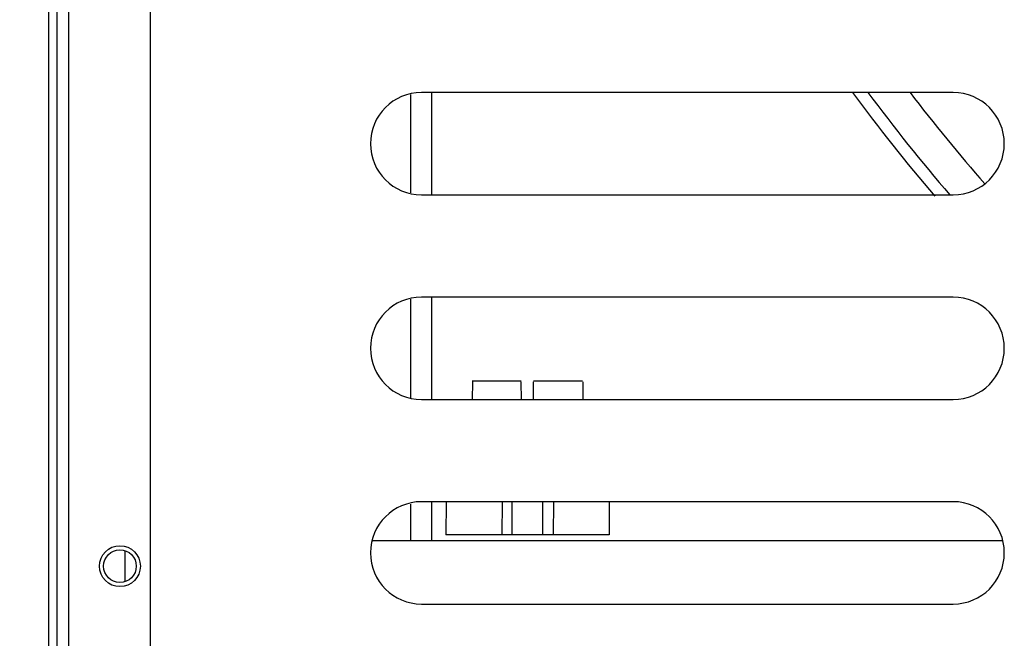
# Model space of a CAD drawing. Extents: x -465088 to 588, y -464991 to 465278.
# Drawn here: x -319 to -223, y -345 to -284 of the extents above; entities that cross this region are included whole.
import ezdxf

# ---------------------------------------------------------------- set-up
doc = ezdxf.new("R2010")
doc.units = 0
doc.layers.get('0').update_dxf_attribs({"linetype": 'CONTINUOUS'})
doc.layers.add('2', color=7, linetype='CONTINUOUS')
doc.layers.add('4', color=7, linetype='CONTINUOUS')
doc.layers.get('0').off()
doc.styles.get("Standard").update_dxf_attribs({"font": 'monotxt.shx'})
doc.dimstyles.new('DSTYLE1', dxfattribs={"dimtxt": 32, "dimasz": 25, "dimexe": 0.5, "dimexo": 1, "dimgap": 0.75, "dimtad": 1, "dimrnd": 0.01, "dimzin": 11, "dimcen": 0.09, "dimazin": 3, "dimtp": 0.7, "dimtm": 1, "dimtfac": 1, "dimtdec": 4, "dimtofl": 0, "dimtmove": 0, "dimatfit": 3, "dimtolj": 1, "dimtzin": 0})

# ---------------------------------------------------------------- blocks, each defined once
blk = doc.blocks.new('_AH13')
at = {"color": 0, "linetype": 'CONTINUOUS'}
blk.add_solid([(0, 0), (1, -0.166667), (1, 0.166667), (0, 0)], dxfattribs=at)
blk = doc.blocks.new('*D5634')
at = {"layer": '2', "color": 1, "linetype": 'CONTINUOUS'}
for p, q in [((-312.81289, 274.2449), (-386.19593, 274.2449)), ((-381.19593, 274.2449), (-381.19593, -177.1051)), ((-381.19593, -628.45511), (-381.19593, -177.1051)), ((-322.31313, -628.45511), (-386.19593, -628.45511))]:
    blk.add_line(p, q, dxfattribs=at)
at = {"layer": '2', "color": 1, "xscale": 25, "yscale": 25, "zscale": 25}
for p, rotation in [((-381.19593, 274.2449), 270), ((-381.19593, -628.45511), 450)]:
    blk.add_blockref('_AH13', p, dxfattribs=dict(at, rotation=rotation))
at = {"layer": '2', "color": 1, "linetype": 'CONTINUOUS'}
blk.add_text('900', height=32, rotation=90, dxfattribs=at).set_placement((-388.70593, -225.1051))

msp = doc.modelspace()

# ---------------------------------------------------------------- linework, layer by layer
at = {"layer": '2', "color": 7, "linetype": 'CONTINUOUS'}
for p, q in [((-316.313, 272.245), (-316.313, -627.755)), ((-306.313, -627.755), (-306.313, 272.245))]:
    msp.add_line(p, q, dxfattribs=at)
at = {"layer": '4', "color": 7, "linetype": 'CONTINUOUS'}
for p, q in [((-316.313, 28.463), (-316.313, -352.837)), ((-315.468, -352.801), (-315.468, 28.475))]:
    msp.add_line(p, q, dxfattribs=at)
at = {"layer": '4', "color": 254, "linetype": 'CONTINUOUS'}
for p, q in [((-314.313, -352.637), (-314.313, 28.363)), ((-227.813, -291.337), (-279.813, -291.337)), ((-279.813, -301.337), (-227.813, -301.337)), ((-227.813, -311.337), (-279.813, -311.337)), ((-279.813, -321.337), (-227.813, -321.337)), ((-227.813, -331.337), (-279.813, -331.337)), ((-279.813, -341.337), (-227.813, -341.337))]:
    msp.add_line(p, q, dxfattribs=at)
at = {"layer": '4', "color": 150, "linetype": 'CONTINUOUS'}
for p, q in [((-280.891, -291.528), (-280.891, -301.147)), ((-278.813, -301.337), (-278.813, -291.337)), ((-280.891, -311.552), (-280.891, -321.171)), ((-278.813, -321.337), (-278.813, -311.337)), ((-280.891, -331.576), (-280.891, -335.105)), ((-278.795, -335.105), (-278.813, -331.337)), ((-308.813, -339.157), (-308.813, -336.117))]:
    msp.add_line(p, q, dxfattribs=at)
at = {"layer": '4', "color": 2, "linetype": 'CONTINUOUS'}
for p, q in [((-274.837, -319.621), (-274.871, -321.368)), ((-270.057, -319.565), (-274.847, -319.565)), ((-270.03, -321.368), (-270.064, -319.621)), ((-268.9, -319.621), (-268.9, -321.368)), ((-264.057, -319.565), (-268.848, -319.565)), ((-264.01, -321.368), (-264.01, -319.621)), ((-277.398, -331.38), (-277.452, -334.565)), ((-271.927, -331.38), (-271.952, -334.565)), ((-270.995, -331.38), (-270.995, -334.523)), ((-267.968, -331.38), (-267.968, -334.523)), ((-266.921, -331.38), (-266.952, -334.565)), ((-261.449, -331.38), (-261.452, -334.565)), ((-271.952, -334.565), (-277.452, -334.565)), ((-270.952, -334.565), (-271.952, -334.565)), ((-267.952, -334.565), (-270.952, -334.565)), ((-266.952, -334.565), (-267.952, -334.565)), ((-261.452, -334.565), (-266.952, -334.565))]:
    msp.add_line(p, q, dxfattribs=at)
at = {"layer": '4', "color": 3, "linetype": 'CONTINUOUS'}
msp.add_line((-284.666, -335.135), (-222.959, -335.135), dxfattribs=at)
at = {"layer": '4', "color": 254, "linetype": 'CONTINUOUS'}
msp.add_circle((-309.313, -337.637), 2, dxfattribs=at)
at = {"layer": '4', "color": 7, "linetype": 'CONTINUOUS'}
msp.add_circle((-309.313, -337.637), 1.6, dxfattribs=at)
at = {"layer": '4', "color": 254, "linetype": 'CONTINUOUS'}
for centre, start, end in [((-279.813, -296.337), 90, 270), ((-227.813, -296.337), 270, 450), ((-279.813, -316.337), 90, 270), ((-227.813, -316.337), 270, 450), ((-279.813, -336.337), 90, 270), ((-227.813, -336.337), 270, 450)]:
    msp.add_arc(centre, 5, start, end, dxfattribs=at)
at = {"layer": '4', "color": 30, "linetype": 'CONTINUOUS'}
for radius, start, end in [(178.5, 216.31027, 220.46316), (177.288, 216.59873, 220.73887)]:
    msp.add_arc((-93.813, -185.637), radius, start, end, dxfattribs=at)
at = {"layer": '4', "color": 94, "linetype": 'CONTINUOUS'}
msp.add_arc((-93.813, -185.637), 174, 217.40694, 221.20703, dxfattribs=at)

# ---------------------------------------------------------------- dimensions: what is measured, and where the dimension line sits
at = {"layer": '2', "color": 1, "linetype": 'CONTINUOUS'}
dim = msp.add_linear_dim(base=(-381.196, -628.455), p1=(-302.813, 274.245), p2=(-312.313, -628.455), angle=90, text='900', dimstyle='DSTYLE1', override={"dimblk": '_AH13', "dimsah": 0}, dxfattribs=at)
dim.commit()
dim.dimension.update_dxf_attribs({"geometry": '*D5634', "text_midpoint": (-404.706, -177.105), "dimtype": 128})

doc.saveas('drawing.dxf')
